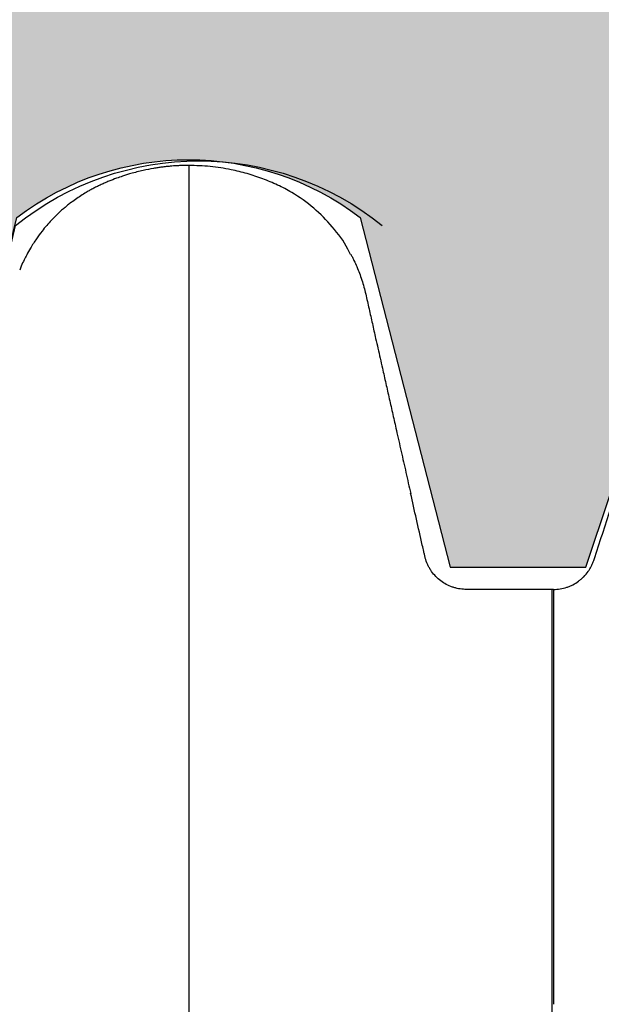
# Model space of a CAD drawing. Units: inches. Extents: x 525 to 1121, y -347 to 276.
# Drawn here: x 786 to 793, y 208 to 220 of the extents above; entities that cross this region are included whole.
import ezdxf

# ---------------------------------------------------------------- set-up
doc = ezdxf.new("R2010")
doc.units = ezdxf.units.IN
doc.header["$MEASUREMENT"] = 0
doc.layers.add('0-BACKFILL INITIAL', color=253, linetype='Continuous')
doc.layers.add('Viewport', color=3, linetype='Continuous', plot=False)

msp = doc.modelspace()

# ---------------------------------------------------------------- hatches: boundary and pattern name
at = {"layer": '0-BACKFILL INITIAL'}
h = msp.add_hatch(dxfattribs=at)
h.set_pattern_fill('GRAVEL', color=256, scale=5, angle=45)
h.set_pattern_definition([(273.012787504, (-0.9899494936611668, 6.081118318204309), (3.535533905932528, -60.10407640085677), [0.6726799999999998, -66.59544023536849]), (229.969740728, (-0.9545941546018395, 5.409366876077089), (38.8908729652599, 45.96194077712562), [1.15434, -114.27962380615]), (177.510447078, (-1.697056274847714, 4.525483399593905), (74.24621202458744, -3.53553390593185), [0.81394, -80.58016298049849]), (312.273689006, (-2.192031021678297, 2.262741699796952), (-67.17514421272199, 74.24621202458763), [1.05119, -104.067790208145]), (337.833654178, (-1.48492424049175, 1.48492424049175), (-60.1040764008566, 24.7487373415293), [1.030775, -102.0468656404415]), (42.27368900599997, (-0.5303300858899107, 1.096015510839149), (-74.24621202458763, -67.17514421272199), [1.05119, -104.067790208145]), (82.69424046670001, (0.2474873734152915, 1.803122292025696), (-10.6066017177983, -81.31727983645287), [1.390145, -137.62424274458]), (117.2553283749, (0.4242640687119283, 3.181980515339464), (-53.03300858899098, 102.5304832720495), [1.31244, -129.931607484067]), (166.429565615, (-0.1767766952966374, 4.348706704297268), (-74.24621202458752, 17.67766952966358), [1.05475, -104.420365548645]), (220.236358309, (-1.202081528017131, 4.596194077712559), (42.42640687119293, 35.35533905932719), [1.20416, -59.0038128939615]), (267.3974377980001, (-2.121320343559643, 3.818376618407357), (-3.535533905932709, -81.31727983645274), [1.55724, -154.1668750239745]), (183.814074834, (1.34350288425444, 5.727564927611035), (-45.9619407771257, -3.535533905932855), [0.531505, -52.6192240636735]), (216.46923439, (0.8131727983645303, 5.692209588551709), (53.03300858899104, 38.89087296526013), [1.011185, -100.107557080785]), (270, (0, 5.091168824543142), (3.5355339059325, -3.535533905932501), [0.707105, -6.3639628118655]), (248.198590514, (-0.6717514421272202, 5.267945519839779), (10.60660171779826, 24.74873734152904), [0.38079, -37.6980755293195]), (336.801409486, (-0.8131727983645303, 4.914392129246506), (-14.1421356237302, 7.071067811866957), [0.538515, -26.3873090356725]), (75.9637565321, (-0.3181980515339462, 4.702260094890541), (3.535533905932999, 17.6776695296638), [0.874645, -28.2801144742265]), (206.5650511770001, (-0.1060660171779819, 5.550788232314399), (10.60660171779817, 3.535533905932861), [0.6324550000000001, -15.178933300842]), (61.38954033400001, (-2.863782463805518, 2.863782463805518), (24.74873734152889, 45.96194077712563), [0.886, -87.714225733347]), (115.3461759419, (-2.439518395093589, 3.64159992311072), (24.74873734153686, -53.03300858900739), [0.7433049999999999, -73.58703873659499]), (338.198590514, (-0.8131727983645294, 6.257895013500946), (-24.74873734152903, 10.60660171779829), [0.761575, -37.3172905293195]), (28.61045966600005, (-0.1060660171779824, 5.975052301026327), (-45.96194077712562, -24.74873734152889), [0.8859999999999999, -87.71422573334497]), (24.44395478000004, (-0.6717514421272202, 0.6717514421272202), (-24.74873734152938, -10.60660171779825), [0.8544, -41.8656187265875]), (339.775140569, (0.1060660171779822, 1.025304832720494), (-56.56854249492383, 21.21320343559641), [0.71589, -70.87321531638]), (111.8014094864, (2.757716446627536, 2.757716446627536), (-10.60660171779817, 24.74873734152899), [0.761575, -37.3172905293195]), (62.3540246363, (2.474873734152917, 3.464823227814083), (-31.81980515339469, -60.10407640085634), [0.838155, -82.97711807120001]), (114.4439547804, (1.025304832720494, 1.025304832720494), (10.60660171779803, -24.74873734152903), [0.4272, -42.2928187265875]), (146.309932474, (2.545584412271571, 2.545584412271571), (-17.67766952966361, 10.60660171779839), [0.25495, -25.240147567964]), (210.963756532, (2.333452377915607, 2.687005768508881), (14.14213562373081, 7.071067811865325), [1.030775, -19.5847531280885]), (231.009005957, (1.449568901432422, 2.15667568261897), (31.81980515339486, 38.89087296526022), [0.9552499999999999, -94.56961587271401]), (348.690067526, (0, 4.384062043356595), (-10.60660171779812, 3.535533905932733), [0.7211099999999999, -17.30664637732]), (38.15722658699998, (0.7071067811865475, 4.242640687119286), (67.17514421272226, 53.03300858899093), [1.25897, -124.6378131201415]), (105.9453959009, (1.697056274847714, 5.020458146424487), (10.60660171779822, -38.89087296525995), [0.51478, -50.963370704935]), (135, (1.555634918610404, 5.515432893255071), (-7.071067811865476, 4.440892098500626e-16), [0.3, -4.699999999999999]), (165.256437164, (1.272792206135786, 2.192031021678297), (38.89087296526018, -10.60660171779822), [0.69462, -68.76759994724901]), (93.01278750419998, (0.6010407640085655, 2.368807716974934), (-3.535533905932649, 60.10407640085646), [1.34536, -65.92276023536849]), (45, (0.5303300858899107, 3.712310601229375), (0, 7.071067811865476), [1.3, -3.7]), (10.30484646900005, (1.449568901432422, 4.631549416771887), (60.10407640085641, 10.60660171779932), [0.7905699999999999, -78.26637150420999]), (299.054604099, (2.227386360737625, 4.772970773009196), (10.6066017177981, -17.67766952966384), [0.72801, -35.6725394464025]), (252.645975364, (2.580939751330898, 4.136574669941303), (-31.81980515339428, -102.5304832720494), [1.185325, -117.347370911297]), (220.42607874, (2.227386360737625, 3.005203820042827), (-49.49747468305818, -42.42640687119269), [1.253995, -124.1453670398445])])
edge = h.paths.add_edge_path()
edge.add_line((895.2287602162965, 230.2174364544627), (712.2408182412801, 230.2174364544627))
edge.add_spline(control_points=[(712.2408182412801, 230.2174364544627), (712.0095252408282, 229.2790139427826), (710.8642613952236, 223.8328157479258), (710.9159855593924, 218.1865454499588), (711.4919624851179, 213.4537965474018)], knot_values=[31.33010206100368, 31.33010206100368, 31.33010206100368, 31.33010206100368, 34.34151043501298, 48.70549704868054, 48.70549704868054, 48.70549704868054, 48.70549704868054], degree=3, periodic=0)
edge.add_line((711.4919624851179, 213.4537965474019), (712.8522942379304, 213.4537965474019))
edge.add_line((712.8522942379304, 213.4537965474019), (713.8906931084648, 217.3009633453416))
edge.add_arc((716.0438117152949, 215.6810830896997), 2.6944260571959, 36.95565850021279, 143.0443414997872, ccw=False)
edge.add_line((718.1969303221249, 217.3009633453416), (719.0204394078482, 213.5100113286321))
edge.add_line((719.0204394078482, 213.5100113286321), (720.9285044529524, 213.4038917203611))
edge.add_arc((721.8578607274308, 213.1736168247103), 0.95745997957054, 13.916408397342877, 166.0835916026571, ccw=False)
edge.add_line((722.7872170019091, 213.4038917203611), (724.6212560153608, 213.4784518699371))
edge.add_line((724.6212560153608, 213.4784518699371), (725.6887476430701, 217.8496157360532))
edge.add_arc((727.7130435943772, 214.1484546078696), 4.218574142439138, 61.324190709106404, 118.6758092908936, ccw=False)
edge.add_line((729.7373395456842, 217.8496157360532), (730.7660979429146, 213.6010660998909))
edge.add_line((730.7660979429146, 213.6010660998909), (732.4954317595256, 213.6010660998909))
edge.add_arc((733.4638273395202, 212.9588871217405), 1.161974113021216, 33.54983207919611, 146.4501679208039, ccw=False)
edge.add_line((734.4322229195149, 213.6010660998909), (736.3353565126025, 213.6010660998909))
edge.add_line((736.3353565126025, 213.6010660998909), (737.3377921318496, 217.6776097432785))
edge.add_arc((739.3471879368811, 215.0349609999292), 3.319828893482939, 52.75166221843318, 127.24833778156679, ccw=False)
edge.add_line((741.3565837419127, 217.6776097432785), (742.4098908964332, 213.5791814737195))
edge.add_line((742.4098908964332, 213.5791814737195), (743.9982307565314, 213.5791814737195))
edge.add_line((743.9982307565314, 213.5791814737195), (745.3930884332029, 217.7454918041835))
edge.add_line((745.3930884332029, 217.7454918041835), (746.6833331404085, 217.7454918041835))
edge.add_line((746.6833331404085, 217.7454918041835), (748.1277169177, 213.5692741352077))
edge.add_line((748.1277169177, 213.5692741352077), (749.7274495712362, 213.5692741352077))
edge.add_line((749.7274495712362, 213.5692741352077), (750.7351801268632, 217.7649835562233))
edge.add_arc((752.621737205497, 215.1386067957542), 3.233721153543625, 54.30987170897811, 125.69012829102189, ccw=False)
edge.add_line((754.5082942841308, 217.7649835562233), (755.6681294824429, 213.5557403491243))
edge.add_line((755.6681294824429, 213.5557403491243), (757.5973308719457, 213.5557403491243))
edge.add_arc((758.5154272689086, 213.1385193005442), 1.008451484948388, 24.439015465005525, 155.5609845349945, ccw=False)
edge.add_line((759.4335236658716, 213.5557403491243), (761.3201268581932, 213.5557403491243))
edge.add_line((761.3201268581932, 213.5557403491243), (762.3722676076712, 217.723584573263))
edge.add_arc((764.307216932721, 215.0472011785913), 3.302583377567486, 54.134137418059424, 125.8658625819406, ccw=False)
edge.add_line((766.2421662577707, 217.723584573263), (767.3245250355602, 213.5302228168816))
edge.add_line((767.3245250355602, 213.5302228168816), (769.2462288819523, 213.5302228168816))
edge.add_arc((770.1581650327488, 213.1106460858729), 1.003828758470996, 24.706894953678614, 155.2931050463215, ccw=False)
edge.add_line((771.0701011835453, 213.5302228168816), (772.6440518394016, 213.5302228168816))
edge.add_line((772.6440518394016, 213.5302228168816), (774.0147897834198, 217.8496157360532))
edge.add_arc((776.0390857347269, 214.1484546078695), 4.218574142439138, 61.324190709106404, 118.6758092908936, ccw=False)
edge.add_line((778.063381686034, 217.8496157360532), (779.0921400832643, 213.6010660998909))
edge.add_line((779.0921400832643, 213.6010660998909), (780.8214738998753, 213.6010660998909))
edge.add_arc((781.7898694798704, 212.9588871217412), 1.161974113021216, 106.4883523891983, 146.4501679208455, ccw=False)
edge.add_arc((781.8311018369106, 213.2461842765482), 0.9063178928562647, 49.4999602720859, 114.1656106313973, ccw=False)
edge.add_arc((781.7898694798699, 212.9588871217405), 1.161974113021217, 33.54983207919611, 57.17721851437051, ccw=False)
edge.add_line((782.7582650598646, 213.6010660998909), (784.6613986529522, 213.6010660998909))
edge.add_line((784.6613986529522, 213.6010660998909), (785.6638342721993, 217.6776097432785))
edge.add_arc((787.6732300772309, 215.0349609999291), 3.319828893482939, 52.75166221843318, 127.24833778156679, ccw=False)
edge.add_line((789.6826258822624, 217.6776097432785), (790.735933036783, 213.5791814737194))
edge.add_line((790.735933036783, 213.5791814737194), (792.3242728968811, 213.5791814737194))
edge.add_line((792.3242728968811, 213.5791814737194), (793.7191305735527, 217.7454918041835))
edge.add_line((793.7191305735527, 217.7454918041835), (795.0093752807583, 217.7454918041835))
edge.add_line((795.0093752807583, 217.7454918041835), (796.4537590580497, 213.5692741352077))
edge.add_line((796.4537590580497, 213.5692741352077), (798.0534917115859, 213.5692741352077))
edge.add_line((798.0534917115859, 213.5692741352077), (799.0612222672129, 217.7649835562233))
edge.add_arc((800.9477793458467, 215.1386067957542), 3.233721153543625, 54.30987170897811, 125.69012829102189, ccw=False)
edge.add_line((802.8343364244805, 217.7649835562233), (803.9941716227926, 213.5557403491243))
edge.add_line((803.9941716227926, 213.5557403491243), (805.9233730122954, 213.5557403491243))
edge.add_arc((806.8414694092584, 213.1385193005442), 1.008451484948388, 24.439015465005525, 155.5609845349945, ccw=False)
edge.add_line((807.7595658062213, 213.5557403491243), (809.646168998543, 213.5557403491243))
edge.add_line((809.646168998543, 213.5557403491243), (810.698309748021, 217.723584573263))
edge.add_arc((812.6332590730707, 215.0472011785912), 3.302583377567486, 54.134137418059424, 125.8658625819406, ccw=False)
edge.add_line((814.5682083981204, 217.723584573263), (815.6505671759099, 213.5302228168816))
edge.add_line((815.6505671759099, 213.5302228168816), (817.5722710223021, 213.5302228168816))
edge.add_arc((818.4842071730985, 213.1106460858729), 1.003828758470996, 24.706894953678614, 155.2931050463215, ccw=False)
edge.add_line((819.396143323895, 213.5302228168816), (821.3535554400072, 213.5302228168816))
edge.add_line((821.3535554400072, 213.5302228168816), (822.40296191906, 217.565283516813))
edge.add_arc((824.3061063624272, 215.675239415594), 2.682205338312501, 44.80212127022389, 135.1978787297762, ccw=False)
edge.add_line((826.2092508057943, 217.565283516813), (827.3284408572284, 213.5792589757156))
edge.add_line((827.3284408572284, 213.5792589757156), (829.3142481547023, 213.5792589757156))
edge.add_arc((830.1571439772605, 213.2461842765483), 0.906317892856265, 21.561713522678474, 158.4382864773215, ccw=False)
edge.add_line((831.0000397998186, 213.5792589757156), (833.0373370984956, 213.5792589757156))
edge.add_line((833.0373370984956, 213.5792589757156), (833.9722297280708, 217.583183248681))
edge.add_arc((836.1196891122437, 214.9160007974446), 3.424243571192874, 51.16101458727587, 128.8389854127241, ccw=False)
edge.add_line((838.2671484964166, 217.583183248681), (838.9626077500052, 213.9277309417998))
edge.add_line((838.9626077500052, 213.9277309417998), (840.0789387528002, 213.9277309417998))
edge.add_line((840.0789387528002, 213.9277309417998), (841.5644016881479, 218.2434844964009))
edge.add_line((841.5644016881479, 218.2434844964009), (847.8691030502778, 217.9058987180347))
edge.add_arc((844.3484581865501, 203.0809144035548), 15.23729307262504, 45.78242324144162, 76.64083852691272, ccw=False)
edge.add_arc((809.5267746077119, 169.3799241165285), 63.69140063853107, 27.679828414547217, 44.47429545777322, ccw=False)
edge.add_line((865.9291545142487, 198.966509863731), (869.6927041501685, 187.5911737497254))
edge.add_line((869.6927041501685, 187.5911737497254), (895.2287602162965, 187.5911737497254))
edge.add_line((895.2287602162965, 187.5911737497254), (895.2287602162965, 230.2174364544627))

# ---------------------------------------------------------------- linework, layer by layer
at = {"color": 7, "linetype": 'Continuous', "lineweight": 25}
msp.add_line((791.9445559389836, 213.3204024173544), (791.9265559387121, 213.320402585899), dxfattribs=at)
for points, knots in [([(787.6770866217497, 218.287716601286), (787.6446814342765, 218.2873654986121), (787.5960728536369, 218.2868388359397), (787.5231371426725, 218.283130254005), (787.4663611710797, 218.2789316360556), (787.4096121367496, 218.2732815061094), (787.3610086934913, 218.2674788579281), (787.3123389248511, 218.2606826568044), (787.2388763840212, 218.2489170180829), (787.1572791167563, 218.2328517647069), (787.0680575234445, 218.2115038248243), (787.003487701735, 218.1939411244106), (786.9473038835207, 218.1771036009874), (786.8922398983458, 218.1593675342751), (786.8228083812622, 218.1350909502723), (786.7547348278894, 218.1086039364888), (786.6948603484583, 218.083219528743), (786.6502270249129, 218.0632255838081), (786.605923585619, 218.0423653134653), (786.5619520674221, 218.0202136972497), (786.5181846438085, 217.9966891432272), (786.4674359024706, 217.96762075078), (786.4102148342771, 217.9322154472661), (786.3472973863899, 217.8896339448287), (786.2927613916758, 217.8493645543358), (786.246127614654, 217.8124035677374), (786.1929892281559, 217.7678552915413), (786.1333379650717, 217.7133817514941), (786.0685936812987, 217.6478289044182), (786.0113119538104, 217.5842367032805), (785.9518305124269, 217.5117634036962), (785.900024264205, 217.4413898393063), (785.8553052088031, 217.3741713726562), (785.8166757096736, 217.3113140608122), (785.7810621190005, 217.2476082115112), (785.7454068824853, 217.1768815350242), (785.7178879987927, 217.1177127869557), (785.7017724364895, 217.076812505134), (785.6960595415889, 217.0623135377963)], [0, 0, 0, 0, 0.03925636630041324, 0.05888551789873612, 0.08846718439273193, 0.1082204631176845, 0.1279737286431232, 0.1477659455014056, 0.1677528823869398, 0.2181057132639731, 0.2484690603921042, 0.2788845005628124, 0.2991615461093276, 0.3195237056550516, 0.3489663307815827, 0.3882610566276711, 0.4079931204506086, 0.4277513309493954, 0.447509528975131, 0.4673150116325561, 0.4873946242436734, 0.5077017432901713, 0.538162192588699, 0.5688928381391131, 0.5997190046594414, 0.6202699353628515, 0.6409757875846186, 0.6837193880138215, 0.7180782969197778, 0.7525646664349928, 0.7873725635748423, 0.8316304126534122, 0.8583665776531675, 0.8851659006790861, 0.9209984134544461, 0.9467466913247713, 0.9811219397833233, 1, 1, 1, 1]), ([(789.5688897968374, 217.2447679175813), (789.5590591107451, 217.2661409671043), (789.5050104730293, 217.3836489619393), (789.3622235135639, 217.5700479615047), (789.142821743057, 217.795447857585), (788.9206462942192, 217.9535061291996), (788.7158732276042, 218.0605076488311), (788.5411037213652, 218.1334603871646), (788.359275484211, 218.1938963004249), (788.1541452638297, 218.2441414705835), (787.9261842276209, 218.2804099912259), (787.760402241829, 218.2852727610659), (787.6770866217211, 218.287716601286)], [0, 0, 0, 0, 0.03104870307406491, 0.170704271122061, 0.3064238774984535, 0.4460783598368737, 0.5283343449657535, 0.6112627828513811, 0.6959373123843825, 0.7811339769921763, 0.8900063939977454, 0.9999999999999999, 0.9999999999999999, 0.9999999999999999, 0.9999999999999999]), ([(787.6770866217497, 218.287716601286), (787.6770866217497, 218.2834671516861), (787.6770866217497, 218.2749763702404), (787.6770866217502, 218.2064682106383), (787.6770866217502, 218.0974496385499), (787.6770866217506, 217.9441803852264), (787.6770866217506, 217.7479945261459), (787.6770866217511, 217.5088693676946), (787.6770866217511, 217.2271455598524), (787.6770866217511, 216.903044562488), (787.6770866217515, 216.5368161745059), (787.6770866217515, 216.1287034660147), (787.6770866217515, 215.678958436661), (787.6770866217515, 215.1878117968162), (787.6770866217515, 214.6554952025799), (787.6770866217515, 214.0822327277473), (787.6770866217515, 213.4682027039318), (787.6770866217511, 212.8135009107836), (787.6770866217511, 212.1189309434184), (787.6770866217506, 211.3871763313156), (787.6770866217506, 210.6206500541393), (787.6770866217506, 209.8207096359819), (787.6770866217502, 208.9881638994502), (787.6770866217497, 208.1238122722709), (787.6770866217497, 207.2285198863219), (787.6770866217493, 206.2592061264556), (787.6770866217488, 205.2115587363211), (787.6770866217483, 204.0815034726144), (787.6770866217479, 202.9160383190119), (787.677086621747, 201.7165599650411), (787.6770866217465, 200.4844548257105), (787.6770866217461, 199.2211067801504), (787.6770866217452, 197.9804680776653), (787.6770866217452, 196.7679689010196), (787.6770866217429, 195.5882501276746), (787.6770866217488, 194.388627650421), (787.6770866217238, 193.1701574030223), (787.6770866217474, 191.9418847273377), (787.6770866217406, 190.7059035086722), (787.677086621742, 189.463948461469), (787.6770866217406, 188.2092358893837), (787.6770866217406, 187.0267466637264), (787.6770866217402, 185.9196306787766), (787.6770866217397, 184.8903091921865), (787.6770866217397, 183.8538369352554), (787.6770866217392, 182.8134351049507), (787.6770866217388, 181.8563417104951), (787.6770866217388, 180.998890498932), (787.6770866217388, 180.2462014775462), (787.6770866217383, 179.5169188391971), (787.6770866217383, 178.8019542276201), (787.6770866217379, 177.9308597588242), (787.6770866217379, 176.8794821502465), (787.6770866217379, 175.6358780304126), (787.6770866217379, 174.3635241251158), (787.6770866217374, 173.1814237311611), (787.6770866217374, 172.1137896629957), (787.6770866217374, 171.1678797732006), (787.677086621737, 170.2393639017457), (787.677086621737, 169.2952883660238), (787.677086621737, 168.3164062407558), (787.677086621737, 167.3035431510299), (787.6770866217365, 166.2779962238862), (787.6770866217365, 165.2593969695699), (787.6770866217365, 164.2633370453886), (787.6770866217361, 163.3506441207091), (787.6770866217361, 162.771132428528), (787.6770866217361, 162.5127166191632)], [0, 0, 0, 0, 0.01701510892139914, 0.03399771375799835, 0.05095311450478765, 0.06788642750030575, 0.08480263638739881, 0.1017066151694641, 0.1186031341520194, 0.1354968404407156, 0.1523929463693741, 0.1692954744856407, 0.1862090562272906, 0.2031382941956227, 0.2200878705126776, 0.2370625964160515, 0.2540681325149875, 0.271113172297945, 0.2881977526748986, 0.3052828237753148, 0.3223285122301918, 0.3393336040070362, 0.3563055760896868, 0.3732480153213827, 0.3901633873100347, 0.4070539943891457, 0.4263298529961944, 0.4455797614010636, 0.46480710940263, 0.4840151526890263, 0.5032069834378281, 0.5223855899881442, 0.541553905340932, 0.5583791743236651, 0.5752005680223596, 0.5920199565267961, 0.6088399804746797, 0.6256585726872728, 0.6421537740495467, 0.6586280780471778, 0.6750906153881251, 0.6915503911681555, 0.704722339120924, 0.7179026979277269, 0.731096054410975, 0.7443083561321466, 0.7574329057378179, 0.7672803533419177, 0.7767389838864496, 0.7858962745693245, 0.7948574190852626, 0.8037725159901993, 0.8188308966149899, 0.8346041855301091, 0.8507811177593261, 0.8669221365871747, 0.8792804202242017, 0.8911281385736808, 0.9026661277479643, 0.9143637584073565, 0.926795855721158, 0.9396456275090395, 0.9526241496880078, 0.9655329120640782, 0.9781178696077201, 0.9902423220924809, 1, 1, 1, 1]), ([(791.944555938985, 213.3204024170927), (791.9712090069883, 213.32040241713), (791.9974993285826, 213.3225324647423), (792.0493940344421, 213.3308203852231), (792.0749983751415, 213.3369785139109), (792.1128652345741, 213.3493845422226), (792.1253672447555, 213.3540475888867), (792.1497503565996, 213.3642586073246), (792.161687028164, 213.3698238644983), (792.1967478915916, 213.3878709184791), (792.2191295160131, 213.4016921221668), (792.2511577671706, 213.4252092540314), (792.2616100031022, 213.4335500316883), (792.2816514763462, 213.4508921479107), (792.2912767441184, 213.459915149498), (792.3189952266642, 213.4880141000953), (792.3359410758566, 213.5081111354215), (792.3589946445212, 213.5403615786269), (792.3663140950206, 213.551517695726), (792.3799842814677, 213.5742873103254), (792.3863119573847, 213.5858510921914), (792.3979943799444, 213.6093218243424), (792.4033490163514, 213.6212288135093), (792.4131006845645, 213.6453805549936), (792.4174078571244, 213.6576570021693), (792.485774863468, 213.8680690181279), (792.6788111167137, 214.4621735337607), (793.000538205821, 215.4523477263635), (793.3222652954308, 216.4425219188033), (793.523344726509, 217.061380789054), (793.5997549104312, 217.2965471597117), (793.6118196763163, 217.3336786919198), (793.6198628535739, 217.3584330467251), (793.6241945776645, 217.3707067537404), (793.6340507481926, 217.3948562402256), (793.6394905637288, 217.4067602550739), (793.6514064147453, 217.4302225710678), (793.657905948567, 217.441820773992), (793.6786249523842, 217.4754395860029), (793.694133962936, 217.4964842810083), (793.7198834898335, 217.5260467262974), (793.7288847996055, 217.5355637118948), (793.7477321373875, 217.5539165437935), (793.7576263402105, 217.5627873401731), (793.7881325641614, 217.5879299865564), (793.809619527471, 217.6028372405548), (793.8435328320342, 217.6224830864452), (793.8551181667707, 217.6285785129898), (793.8788604349846, 217.6398471794341), (793.891077606141, 217.6450388695311), (793.928115569778, 217.658988294406), (793.9532800523288, 217.6661507756416), (794.0045273016179, 217.6763223637565), (794.0306918610466, 217.6793525990872), (794.0703877491877, 217.6805816789972), (794.0836210017727, 217.6804025355577), (794.1100867221006, 217.6804025355611), (794.1762510229204, 217.6804025355463), (794.2953467643955, 217.6804025355511), (794.4144425058706, 217.6804025355493), (794.4806068066904, 217.6804025355613), (794.5070725270183, 217.6804025355549), (794.5203068736095, 217.6805159968712), (794.559982281847, 217.6787472228265), (794.5865139830083, 217.6753024826123), (794.6379861872873, 217.6642909963193), (794.6631053690566, 217.6567069419493), (794.7121104846391, 217.6373842077659), (794.7361399501336, 217.6255154411496), (794.7812735823658, 217.5983704511045), (794.802569298999, 217.5830401322518), (794.8426218333346, 217.5488684105571), (794.8615033917989, 217.5298508204218), (794.8953946281357, 217.4894977262229), (794.9105583022709, 217.4680832324318), (794.937327203644, 217.4227821315403), (794.9490165119145, 217.3987170300897), (794.9609018672535, 217.3678542457102), (794.9631477601305, 217.3616382292855), (794.9673826900129, 217.3491210996662), (794.969382232637, 217.3428234670004), (794.9755072967567, 217.3239724575378), (794.9877574249953, 217.2862704386125), (795.1306755877353, 216.8464135511355), (795.5308464427006, 215.6148142659662), (795.9228505448285, 214.4083496598609), (796.1841866124645, 213.6040399223115)], [0, 0, 0, 0, 0.007812500000003508, 0.007812500000003508, 0.01562500000000702, 0.01562500000000702, 0.01953125000000829, 0.01953125000000829, 0.02343750000000957, 0.02343750000000957, 0.03125000000001316, 0.03125000000001316, 0.03515625000001579, 0.03515625000001579, 0.03906250000001842, 0.03906250000001842, 0.04687500000002182, 0.04687500000002182, 0.05078125000002353, 0.05078125000002353, 0.05468750000002524, 0.05468750000002524, 0.05859375000002694, 0.05859375000002694, 0.06250000000002864, 0.06250000000002864, 0.1250000000000356, 0.2500000000000496, 0.3750000000000636, 0.4375000000000693, 0.4453125000000712, 0.4492187500000722, 0.4492187500000722, 0.4531250000000732, 0.4531250000000732, 0.4570312500000741, 0.4570312500000741, 0.4609375000000751, 0.4609375000000751, 0.4687500000000794, 0.4687500000000794, 0.4726562500000807, 0.4726562500000807, 0.4765625000000819, 0.4765625000000819, 0.4843750000000831, 0.4843750000000831, 0.4882812500000835, 0.4882812500000835, 0.4921875000000839, 0.4921875000000839, 0.5000000000000845, 0.5000000000000845, 0.507812500000085, 0.507812500000085, 0.511718750000085, 0.511718750000085, 0.5156250000000852, 0.5312500000000859, 0.5468750000000868, 0.5507812500000868, 0.5507812500000868, 0.5546875000000869, 0.5546875000000869, 0.562500000000087, 0.562500000000087, 0.570312500000087, 0.570312500000087, 0.5781250000000872, 0.5781250000000872, 0.5859375000000873, 0.5859375000000873, 0.5937500000000873, 0.5937500000000873, 0.6015625000000874, 0.6015625000000874, 0.6093750000000874, 0.6093750000000874, 0.6113281250000875, 0.6113281250000875, 0.6132812500000876, 0.6132812500000876, 0.6171875000000878, 0.6250000000000855, 0.7500000000000562, 1, 1, 1, 1]), ([(789.5728488518083, 217.2469242383403), (789.5791556516559, 217.2348963782587), (789.5927023685134, 217.2090610863742), (789.6178851006865, 217.1575332625166), (789.6455324130333, 217.0958889414553), (789.6747638243054, 217.0226307091627), (789.7015391763028, 216.946416577547), (789.7255374555283, 216.8678863554223), (789.7465746340766, 216.7868813519498), (789.7654471980621, 216.7006275597816), (789.785123863778, 216.6129273193675), (789.8050421953516, 216.5236263749661), (789.8250669047028, 216.4340578217788), (789.844841094537, 216.3457444090015), (789.8667993199632, 216.2478731232356), (789.8907920174014, 216.1411493108598), (789.9166832296663, 216.026166324005), (789.9473471018508, 215.8901115132762), (789.9821908934995, 215.7355799600836), (790.0217823412034, 215.5599855436137), (790.0632761930923, 215.3759755845787), (790.1099260910181, 215.1691159377853), (790.1616472756108, 214.9398813908394), (790.2179390335235, 214.6905337156522), (790.2552603066887, 214.5252587464972), (790.2737943285919, 214.4431819672604)], [0, 0, 0, 0, 0.01354524748655342, 0.02909457044573069, 0.06756036363350133, 0.1133729224884518, 0.1624356735875406, 0.2104591394436227, 0.2533648859567559, 0.2889989484848194, 0.3186321802872085, 0.3443422412086695, 0.3683458383688574, 0.3925541586968417, 0.4182027587730622, 0.4554883091875005, 0.4962527525863284, 0.5396539298107004, 0.6069688149823517, 0.6728627169780262, 0.7337839481456311, 0.790329313886145, 0.8618827096538336, 0.9314099260976207, 1, 1, 1, 1]), ([(791.9265559484414, 213.3204032833459), (791.729253522832, 213.3204031337017), (791.4332998835729, 213.3204028721836), (791.1126834440701, 213.3204027215938), (790.9770380283488, 213.3204027013384), (790.9400438241531, 213.3204026998591), (790.9153810213783, 213.3204026998237), (790.9030591318818, 213.3208196229043), (790.8661260256462, 213.323497653519), (790.8415457268264, 213.3271139483924), (790.8047411286356, 213.3354247148647), (790.7924839885185, 213.338679718231), (790.7679929558693, 213.3462087079365), (790.7556818152233, 213.3505138690309), (790.6954750644726, 213.3742233877419), (790.65121896887, 213.4001370348232), (790.5706447966617, 213.4658699085712), (790.5363992507531, 213.5040207608778), (790.5010655123582, 213.5582459808861), (790.4943787648602, 213.5694325421331), (790.4820063442406, 213.5920872034503), (790.4762881129799, 213.6036021812305), (790.4605013503327, 213.6386956184862), (790.4517899203191, 213.6628182394301), (790.4415285807203, 213.7001272240136), (790.4387254207853, 213.7128110676881), (790.4330070705054, 213.7381338337647), (790.4244295457155, 213.7761179830222), (790.3701052337796, 214.0166842643081), (790.3186401583483, 214.2445891763566), (790.2728934580736, 214.4471713280508)], [0, 0, 0, 0, 0.2500000000000359, 0.3750000000000538, 0.4062500000000587, 0.4218750000000611, 0.4218750000000611, 0.4375000000000635, 0.4375000000000635, 0.4687500000000683, 0.4687500000000683, 0.4843750000000708, 0.4843750000000708, 0.5000000000000732, 0.5000000000000732, 0.5625000000000706, 0.5625000000000706, 0.6250000000000681, 0.6250000000000681, 0.6406250000000633, 0.6406250000000633, 0.6562500000000585, 0.6562500000000585, 0.6875000000000587, 0.6875000000000587, 0.7031250000000587, 0.7031250000000587, 0.7187500000000587, 0.750000000000059, 1, 1, 1, 1]), ([(791.9265559484614, 213.320403581024), (791.9265562996737, 213.3165590539954), (791.9265570020997, 213.3088699773061), (791.9265550716481, 213.2455718865526), (791.926548262469, 213.1438063275913), (791.9265611076165, 212.9990137120389), (791.926555663992, 212.8113313096171), (791.9265551028728, 212.579621830155), (791.9265561083324, 212.31444019794), (791.9265561349288, 212.0211965291157), (791.9265559036611, 211.7053166079785), (791.9265558944384, 211.3527484188925), (791.9265559583536, 210.9626399700839), (791.9265559797026, 210.5342611978985), (791.9265559759996, 210.0670456362179), (791.9265559598674, 209.5605084639189), (791.9265559455615, 209.0141565390256), (791.926555945697, 208.4275712248581), (791.9265559493778, 207.8015563300418), (791.9265559481681, 207.1369191617018), (791.926555948541, 206.4354359861958), (791.9265559485069, 205.6987996843874), (791.9265559484496, 204.9285790283258), (791.926555948446, 204.1262982709074), (791.926555948466, 203.253733534648), (791.9265559484705, 202.3071383616199), (791.9265559484578, 201.2830630424307), (791.9265559484378, 200.2244448869321), (791.9265559484928, 199.1329791770829), (791.9265559485492, 198.0103253438933), (791.9265559482086, 196.8579891799238), (791.9265559484319, 195.7251970659963), (791.9265559490162, 194.6170194957176), (791.9265559516601, 193.5379782098527), (791.9265559453337, 192.4403726581087), (791.9265559673521, 191.3254147323791), (791.9265558750398, 190.2007520035624), (791.9265562038644, 189.0682985480466), (791.9265547731737, 187.9305398526898), (791.9265551825391, 186.7828881289039), (791.9265617187751, 185.462197472495), (791.9265655131461, 183.9665356379273), (791.926554723257, 182.2958176830334), (791.926554824633, 180.6197361868512), (791.9265567164379, 178.9396538721507), (791.9265555661872, 176.8102216770503), (791.9265558053015, 174.2285256227075), (791.9265560623829, 171.1932026906265), (791.9265559295148, 168.1535706147576), (791.9265559539375, 165.1116164770905), (791.9265559472509, 162.148718681102), (791.9265559480704, 160.2013864655716), (791.9265559484637, 159.2677166191633)], [0, 0, 0, 0, 0.01814756945940562, 0.03629524575079012, 0.0544431566317718, 0.07259191707613508, 0.09074174885060755, 0.1088915344025868, 0.1270413820865562, 0.1429232256230531, 0.1588041476063071, 0.1746842092690702, 0.1905679879249723, 0.2064592735194266, 0.2223537485787886, 0.2382467369005397, 0.2541353362460465, 0.270018977032218, 0.2858995891923108, 0.301779164062161, 0.3176589025571434, 0.3335406031352579, 0.349423244045364, 0.3653052696693471, 0.3811870531229705, 0.3993374145996993, 0.4174877083765178, 0.4356379072284757, 0.4537885867336562, 0.4719387465698702, 0.4900872077765697, 0.5082396797145826, 0.5241868423501681, 0.5401369252965037, 0.556084623541014, 0.5720252777750595, 0.5879600792834746, 0.6036109025861802, 0.6192628973379719, 0.6349158357055983, 0.6505678099860184, 0.6729269901187699, 0.6952857689563792, 0.7176444713818008, 0.740003087282664, 0.7623616974202516, 0.8024960437726011, 0.8426306681325079, 0.8827648410822446, 0.922898949575579, 0.963033053459715, 1, 1, 1, 1]), ([(791.9445559484615, 213.320403581024), (791.9445533323382, 213.3200823929841), (791.9445507162148, 213.3197612046089), (791.9445478775009, 213.3184592507891), (791.9445480241678, 213.3174177465666), (791.9445512200326, 213.3130423225727), (791.9445553026188, 213.3086978016487), (791.944557510892, 213.2913911446726), (791.9445570555807, 213.2740631966314), (791.9445513921245, 213.2042268016839), (791.9445544920735, 213.1338404269204), (791.9445610039705, 212.9442616093519), (791.9445579181187, 212.8250220046643), (791.9445581092681, 212.5356087390537), (791.9445595622846, 212.3654185288787), (791.9445603738603, 211.9718437579886), (791.9445603008147, 211.748488896806), (791.944560551853, 211.3719002920065), (791.9445606754965, 211.2394325851146), (791.9445610765782, 210.9602728429872), (791.9445613745987, 210.8135689897121), (791.9445623258629, 210.3517629683744), (791.9445628480875, 210.0149839055002), (791.9445630682407, 209.4653476760349), (791.9445631045618, 209.274724485024), (791.9445632900232, 208.8784724000433), (791.9445634458192, 208.6728323354229), (791.9445636220661, 208.4598210917158)], [0, 0, 0, 0, 0.015625, 0.015625, 0.03125, 0.03125, 0.0625, 0.0625, 0.125, 0.125, 0.25, 0.25, 0.375, 0.375, 0.5, 0.5, 0.625, 0.625, 0.6875, 0.6875, 0.75, 0.75, 0.8749999999999996, 0.8749999999999996, 0.9374999999999998, 0.9374999999999998, 1, 1, 1, 1])]:
    msp.add_open_spline(points, degree=3, knots=knots, dxfattribs=at)
at = {"layer": 'Viewport'}
for points in [[(772.5774664755756, 213.3204027339946), (774.0147897834198, 217.8496157360532, -0.2556014667328486), (778.063381686034, 217.8496157360532), (779.0921400832643, 213.6010660998909), (780.8214738998753, 213.6010660998909, -0.536759094742776), (782.7582650598646, 213.6010660998909), (784.6613986529522, 213.6010660998909), (785.6638342721993, 217.6776097432785, -0.3370068497395813), (789.6826258822624, 217.6776097432785), (790.735933036783, 213.5791814737194), (792.3242728968811, 213.5791814737194), (793.7191305735527, 217.7454918041835), (795.0093752807583, 217.7454918041835), (796.4537590580497, 213.5692741352077), (798.0534917115859, 213.5692741352077), (799.0612222672129, 217.7649835562233, -0.3219326888929039), (802.8343364244805, 217.7649835562233)], [(759.4335236658716, 213.5557403491243), (761.3201268581932, 213.5557403491243), (762.3722676076712, 217.723584573263, -0.3236260375344176), (766.2421662577707, 217.723584573263), (767.3245250355602, 213.5302228168816), (769.2462288819523, 213.5302228168816, -0.6406720766053854), (771.0701011835453, 213.5302228168816), (773.0275132996575, 213.5302228168816), (774.0769197787102, 217.565283516813, -0.4162381052338635), (777.8832086654446, 217.565283516813), (779.0023987168787, 213.5792589757157), (780.9882060143526, 213.5792589757157, -0.6800878333328502), (782.6739976594689, 213.5792589757157), (784.7112949581459, 213.5792589757157), (785.6461875877211, 217.5831832486811, -0.3525380389198974), (789.9411063560668, 217.5831832486811)]]:
    msp.add_lwpolyline(points, format="xyb", dxfattribs=at)
msp.add_open_spline([(721.1344575790367, 141.4532125955217), (746.3742122644594, 141.0082962016591), (793.2958571236654, 122.2039912772198), (859.9574671723117, 152.4141716812956), (897.7285403506935, 108.7376637874769), (933.1034487565435, 125.608938665109), (962.4530019122681, 109.1455396293199), (985.5877914224798, 129.2254511117723), (990.6233887398544, 156.5496332234805), (979.127366114079, 185.3153956662765), (978.2063396816079, 222.8033504579509), (994.503862902156, 238.8929428579161), (1001.380833216918, 260.2174364544626)], degree=3, knots=[282.4391779032647, 282.4391779032647, 282.4391779032647, 282.4391779032647, 359.1331755246737, 427.1315089332953, 469.9860709383325, 499.7948721544496, 530.4162729823954, 558.1514026068879, 575.4358845268091, 611.5174083554883, 649.9494370317241, 678.0046820885357, 678.0046820885357, 678.0046820885357, 678.0046820885357], dxfattribs=at)

doc.saveas('drawing.dxf')
